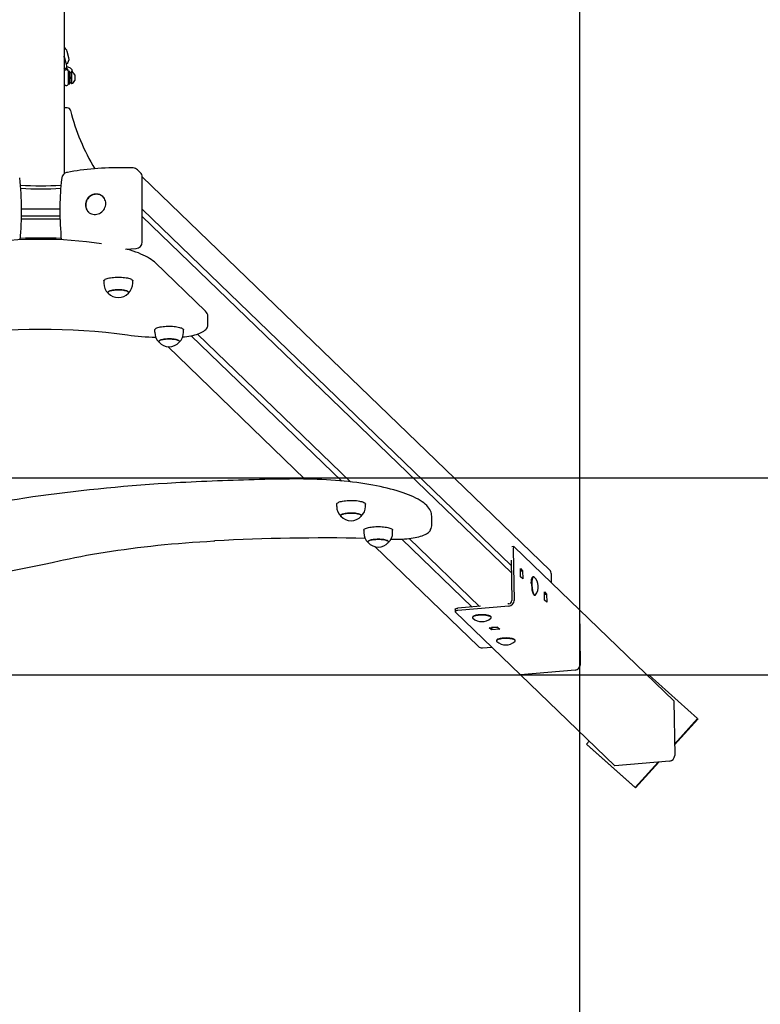
# Paper-space layout 'Основные габаритные размеры' of a CAD drawing. Units: millimetres. Extents: x 1.82 to 9.86, y 1.78 to 7.01.
# Drawn here: x 5.13 to 6.09, y 3.05 to 4.32 of the extents above; entities that cross this region are included whole.
import ezdxf

# ---------------------------------------------------------------- set-up
doc = ezdxf.new("R2010")
doc.units = ezdxf.units.MM
doc.header["$LTSCALE"] = 50
doc.header["$PDSIZE"] = -1
doc.linetypes.add('SLD-Сплошная', pattern=[0])
doc.layers.add('ПРИМЕЧАНИЯ', color=7, linetype='SLD-Сплошная')
doc.styles.add('SLDTEXTSTYLE1', font='isocpeui_0.ttf')
doc.dimstyles.new('SLDDIMSTYLE3', dxfattribs={"dimtxt": 0.15, "dimasz": 0.15, "dimexe": 0, "dimexo": 0.0625, "dimgap": 0.0375, "dimtad": 2, "dimrnd": 1e-09, "dimzin": 12, "dimdsep": 46, "dimtxsty": 'SLDTEXTSTYLE1', "dimsah": 1, "dimcen": 0.09, "dimadec": 0, "dimazin": 3, "dimtfac": 1, "dimtdec": 3, "dimtofl": 0, "dimtmove": 0, "dimatfit": 3, "dimfxl": 1, "dimfrac": 2, "dimtolj": 1, "dimtzin": 12, "dimarcsym": 0})

# ---------------------------------------------------------------- blocks, each defined once
blk = doc.blocks.new('_D_5')
at = {"layer": 'Defpoints', "color": 0, "transparency": 16777216}
for p in [(1.8232, 3.7256), (8.5008, 3.7256), (8.5008, 1.8024)]:
    blk.add_point(p, dxfattribs=at)
at = {"layer": 'ПРИМЕЧАНИЯ', "color": 0, "lineweight": -2, "transparency": 16777216}
for p, q in [((1.8232, 3.6631), (1.8232, 1.8024)), ((8.5008, 3.6631), (8.5008, 1.8024)), ((1.9732, 1.8024), (8.3508, 1.8024))]:
    blk.add_line(p, q, dxfattribs=at)
at = {"layer": 'ПРИМЕЧАНИЯ', "color": 0, "transparency": 16777216}
for points in [[(1.9732, 1.8274), (1.9732, 1.7774), (1.8232, 1.8024)], [(8.3508, 1.8274), (8.3508, 1.7774), (8.5008, 1.8024)]]:
    blk.add_solid(points, dxfattribs=at)
at = {"layer": 'ПРИМЕЧАНИЯ', "color": 0, "transparency": 16777216, "insert": (5.1409, 1.9899), "char_height": 0.15, "attachment_point": 2, "style": 'SLDTEXTSTYLE1'}
blk.add_mtext('\\A1;6.68м', dxfattribs=at)
blk = doc.blocks.new('_D_6')
at = {"layer": 'Defpoints', "color": 0, "transparency": 16777216}
for p in [(2.3232, 3.7256), (8.0008, 3.7256), (8.0008, 2.2604)]:
    blk.add_point(p, dxfattribs=at)
at = {"layer": 'ПРИМЕЧАНИЯ', "color": 0, "lineweight": -2, "transparency": 16777216}
for p, q in [((2.3232, 3.6631), (2.3232, 2.2604)), ((8.0008, 3.6631), (8.0008, 2.2604)), ((2.4732, 2.2604), (7.8508, 2.2604))]:
    blk.add_line(p, q, dxfattribs=at)
at = {"layer": 'ПРИМЕЧАНИЯ', "color": 0, "transparency": 16777216}
for points in [[(2.4732, 2.2854), (2.4732, 2.2354), (2.3232, 2.2604)], [(7.8508, 2.2854), (7.8508, 2.2354), (8.0008, 2.2604)]]:
    blk.add_solid(points, dxfattribs=at)
at = {"layer": 'ПРИМЕЧАНИЯ', "color": 0, "transparency": 16777216, "insert": (5.1533, 2.4479), "char_height": 0.15, "attachment_point": 2, "style": 'SLDTEXTSTYLE1'}
blk.add_mtext('\\A1;5.68м', dxfattribs=at)
blk = doc.blocks.new('*D10')
at = {"layer": 'Defpoints', "color": 0, "transparency": 16777216}
for p in [(4.4677, 6.7756), (5.8563, 6.7756), (5.8563, 2.633)]:
    blk.add_point(p, dxfattribs=at)
at = {"layer": 'ПРИМЕЧАНИЯ', "color": 0, "lineweight": -2, "transparency": 16777216}
for p, q in [((4.4677, 6.7131), (4.4677, 2.633)), ((5.8563, 6.7131), (5.8563, 2.633)), ((4.6177, 2.633), (5.7063, 2.633))]:
    blk.add_line(p, q, dxfattribs=at)
at = {"layer": 'ПРИМЕЧАНИЯ', "color": 0, "transparency": 16777216}
for points in [[(4.6177, 2.658), (4.6177, 2.608), (4.4677, 2.633)], [(5.7063, 2.658), (5.7063, 2.608), (5.8563, 2.633)]]:
    blk.add_solid(points, dxfattribs=at)
at = {"layer": 'ПРИМЕЧАНИЯ', "color": 0, "transparency": 16777216, "insert": (5.162, 2.7455), "char_height": 0.15, "attachment_point": 5, "style": 'SLDTEXTSTYLE1'}
blk.add_mtext('\\A1;1.39м', dxfattribs=at)
blk = doc.blocks.new('*D11')
at = {"layer": 'Defpoints', "color": 0, "transparency": 16777216}
for p in [(4.5437, 6.8594), (9.8302, 6.8594), (4.5437, 3.4717)]:
    blk.add_point(p, dxfattribs=at)
at = {"layer": 'ПРИМЕЧАНИЯ', "color": 0, "lineweight": -2, "transparency": 16777216}
for p, q in [((4.6062, 6.8594), (9.8302, 6.8594)), ((9.8302, 3.6217), (9.8302, 6.7094)), ((4.6062, 3.4717), (9.8302, 3.4717))]:
    blk.add_line(p, q, dxfattribs=at)
at = {"layer": 'ПРИМЕЧАНИЯ', "color": 0, "transparency": 16777216}
for points in [[(9.8052, 6.7094), (9.8552, 6.7094), (9.8302, 6.8594)], [(9.8052, 3.6217), (9.8552, 3.6217), (9.8302, 3.4717)]]:
    blk.add_solid(points, dxfattribs=at)
at = {"layer": 'ПРИМЕЧАНИЯ', "color": 0, "transparency": 16777216, "insert": (9.7177, 5.1656), "char_height": 0.15, "attachment_point": 5, "rotation": 90, "style": 'SLDTEXTSTYLE1'}
blk.add_mtext('\\A1;3.39м', dxfattribs=at)

psp = doc.layouts.new('Основные габаритные размеры')

# ---------------------------------------------------------------- linework, layer by layer
at = {"color": 7, "linetype": 'SLD-Сплошная', "lineweight": 25}
for p, q in [((5.192, 6.2136), (5.192, 4.1176)), ((5.1949, 4.2605), (5.1932, 4.2668)), ((5.1982, 4.2674), (5.196, 4.2754)), ((5.1978, 4.2496), (5.1974, 4.2513)), ((5.1977, 4.2337), (5.1977, 4.2495)), ((5.1993, 4.2496), (5.1978, 4.2496)), ((5.1993, 4.2336), (5.1993, 4.2496)), ((5.2013, 4.2477), (5.1993, 4.2477)), ((5.2017, 4.2491), (5.2013, 4.2491)), ((5.2013, 4.2491), (5.2013, 4.2341)), ((5.2017, 4.2491), (5.2017, 4.2341)), ((5.2033, 4.2482), (5.2026, 4.251)), ((5.2058, 4.2453), (5.2058, 4.2378)), ((5.192, 4.2342), (5.192, 4.2342)), ((5.1978, 4.2336), (5.1993, 4.2336)), ((5.1993, 4.2355), (5.2013, 4.2355)), ((5.2013, 4.2341), (5.2017, 4.2341)), ((5.1962, 4.2028), (5.192, 4.2028)), ((5.2907, 4.1191), (5.2866, 4.123)), ((5.818, 3.6068), (5.2928, 4.114)), ((5.2928, 4.0298), (5.2928, 4.1139)), ((5.2434, 4.0869), (5.2424, 4.0879)), ((5.1375, 4.0629), (5.1372, 4.0629)), ((5.1373, 4.0725), (5.1375, 4.0725)), ((5.1375, 4.0725), (5.1865, 4.0725)), ((5.1865, 4.0629), (5.1375, 4.0629)), ((5.1865, 4.0725), (5.1867, 4.0725)), ((5.2236, 4.0684), (5.2246, 4.0674)), ((5.2928, 4.0722), (5.7684, 3.6128)), ((5.7685, 3.6033), (5.2928, 4.0628)), ((5.1865, 4.059), (5.1375, 4.059)), ((5.2711, 4.0206), (5.2851, 4.0216)), ((5.3744, 3.9404), (5.3094, 4.0032)), ((5.2434, 3.9796), (5.2434, 3.9767)), ((5.2806, 3.9767), (5.2806, 3.9796)), ((5.3774, 3.9231), (5.3774, 3.9338)), ((5.3088, 3.9164), (5.3088, 3.9135)), ((5.346, 3.9135), (5.346, 3.9164)), ((5.3639, 3.911), (5.5612, 3.7205)), ((5.3559, 3.909), (5.5499, 3.7216)), ((5.3257, 3.8949), (5.5024, 3.7242)), ((5.5433, 3.6918), (5.5433, 3.6889)), ((5.5805, 3.6889), (5.5805, 3.6918)), ((5.6659, 3.6761), (5.6659, 3.6762)), ((5.6659, 3.6655), (5.6659, 3.6761)), ((5.5783, 3.6581), (5.5783, 3.6552)), ((5.6155, 3.6552), (5.6155, 3.6581)), ((5.6659, 3.6656), (5.6659, 3.6655)), ((5.6133, 3.6468), (5.6147, 3.6467)), ((5.6273, 3.6468), (5.7181, 3.5591)), ((5.6367, 3.6475), (5.7274, 3.5599)), ((5.5926, 3.637), (5.7257, 3.5085)), ((5.7718, 3.637), (5.7693, 3.6367)), ((5.7709, 3.6332), (5.772, 3.5676)), ((5.7722, 3.6368), (5.8563, 3.5556)), ((5.7683, 3.6196), (5.7691, 3.5674)), ((5.7801, 3.6087), (5.783, 3.6059)), ((5.7803, 3.5981), (5.7801, 3.6087)), ((5.7802, 3.6057), (5.783, 3.6059)), ((5.783, 3.6059), (5.7831, 3.5953)), ((5.7831, 3.5953), (5.7803, 3.5981)), ((5.796, 3.5977), (5.7956, 3.5973)), ((5.7973, 3.5982), (5.7967, 3.5982)), ((5.8201, 3.5904), (5.8201, 3.6016)), ((5.7974, 3.5748), (5.7976, 3.5746)), ((5.7984, 3.5742), (5.7989, 3.5743)), ((5.8112, 3.5787), (5.814, 3.5759)), ((5.8114, 3.5681), (5.8112, 3.5787)), ((5.8112, 3.5757), (5.814, 3.5759)), ((5.8142, 3.5653), (5.8114, 3.5681)), ((5.814, 3.5759), (5.8142, 3.5653)), ((5.6959, 3.5562), (5.696, 3.5533)), ((5.7287, 3.5601), (5.6996, 3.5576)), ((5.7653, 3.5603), (5.6997, 3.5547)), ((5.7653, 3.5632), (5.7639, 3.5631)), ((5.8563, 3.5556), (5.8574, 3.4851)), ((5.8563, 3.5555), (5.8574, 3.4851)), ((5.8563, 3.5555), (5.8563, 3.5555)), ((5.8563, 3.5555), (5.9779, 3.438)), ((5.6961, 3.553), (5.7802, 3.4718)), ((5.7184, 3.5461), (5.7184, 3.5455)), ((5.7191, 3.5471), (5.7189, 3.5469)), ((5.742, 3.5469), (5.7416, 3.5472)), ((5.7424, 3.5455), (5.7424, 3.5461)), ((5.7401, 3.5324), (5.7507, 3.5333)), ((5.7429, 3.5297), (5.7401, 3.5324)), ((5.7429, 3.5326), (5.7428, 3.5326)), ((5.7508, 3.5332), (5.7429, 3.5326)), ((5.7429, 3.5326), (5.7429, 3.5297)), ((5.7535, 3.5306), (5.7429, 3.5297)), ((5.7453, 3.5329), (5.7454, 3.5328)), ((5.7507, 3.5333), (5.7535, 3.5306)), ((5.7501, 3.5171), (5.7499, 3.5169)), ((5.7731, 3.5169), (5.7727, 3.5172)), ((5.7313, 3.5065), (5.7434, 3.5074)), ((5.7495, 3.5161), (5.7495, 3.5155)), ((5.7735, 3.5155), (5.7735, 3.5161)), ((5.8507, 3.4778), (5.7802, 3.4718)), ((5.8508, 3.4778), (5.7803, 3.4717)), ((5.7803, 3.4717), (5.7803, 3.4718)), ((5.7803, 3.4717), (5.9019, 3.3543)), ((5.946, 3.4713), (5.9449, 3.47)), ((6.0085, 3.4152), (5.946, 3.4713)), ((5.9779, 3.438), (5.9791, 3.3676)), ((5.9788, 3.3824), (6.0085, 3.4152)), ((6.0085, 3.4152), (6.009, 3.4147)), ((5.9788, 3.3814), (6.009, 3.4147)), ((5.8688, 3.3862), (5.8654, 3.3824)), ((5.8654, 3.3824), (5.8659, 3.3819)), ((5.8654, 3.3824), (5.9279, 3.3263)), ((5.8659, 3.3819), (5.9284, 3.3258)), ((5.9724, 3.3603), (5.9019, 3.3543)), ((5.9279, 3.3263), (5.9576, 3.359)), ((5.9284, 3.3258), (5.9586, 3.3591)), ((5.9279, 3.3263), (5.9284, 3.3258))]:
    psp.add_line(p, q, dxfattribs=at)
at = {"color": 251, "linetype": 'SLD-Сплошная', "true_color": 0x636466}
psp.add_line((1.8232, 3.7256), (8.5008, 3.7256), dxfattribs=at)
at = {"color": 7, "linetype": 'SLD-Сплошная', "lineweight": 25, "flags": 128}
for points in [[(5.2026, 4.251), (5.2023, 4.2518), (5.2018, 4.2525), (5.2012, 4.2532), (5.2005, 4.2538), (5.1995, 4.2544), (5.1984, 4.2549), (5.1972, 4.2553), (5.1958, 4.2556), (5.1957, 4.2556)], [(5.2813, 4.1252), (5.2788, 4.1253), (5.274, 4.1255), (5.2692, 4.1255), (5.2643, 4.1255), (5.2595, 4.1255), (5.2547, 4.1254), (5.2499, 4.1253), (5.2451, 4.1251), (5.2403, 4.1248), (5.2356, 4.1245), (5.231, 4.1242), (5.2264, 4.1238), (5.2219, 4.1233), (5.2174, 4.1228), (5.213, 4.1222), (5.2088, 4.1216), (5.2046, 4.1209), (5.2005, 4.1202), (5.1965, 4.1195), (5.1954, 4.1193)], [(5.1891, 4.1124), (5.1888, 4.1104), (5.1883, 4.1064), (5.1879, 4.1022), (5.1876, 4.098), (5.1873, 4.0937), (5.1871, 4.0893), (5.1869, 4.0848), (5.1868, 4.0802), (5.1867, 4.0756), (5.1867, 4.0709), (5.1867, 4.0662), (5.1868, 4.0615), (5.1869, 4.0567), (5.1871, 4.0519), (5.1874, 4.0471), (5.1877, 4.0422), (5.188, 4.0374), (5.1884, 4.0326), (5.1885, 4.0325)], [(5.2195, 4.0775), (5.2196, 4.0758), (5.2199, 4.0742), (5.2205, 4.0726), (5.2212, 4.0711), (5.2222, 4.0697), (5.2233, 4.0685), (5.2246, 4.0674), (5.2261, 4.0666), (5.2276, 4.0659), (5.2292, 4.0655), (5.2309, 4.0653), (5.2327, 4.0653), (5.2344, 4.0655), (5.2361, 4.066), (5.2377, 4.0666), (5.2392, 4.0675), (5.2407, 4.0685), (5.242, 4.0698), (5.2431, 4.0711), (5.2441, 4.0727), (5.2448, 4.0743), (5.2454, 4.0759), (5.2457, 4.0776), (5.2458, 4.0794), (5.2457, 4.0811), (5.2454, 4.0827), (5.2448, 4.0843), (5.2441, 4.0858), (5.2431, 4.0872), (5.242, 4.0884), (5.2407, 4.0895), (5.2392, 4.0903), (5.2377, 4.091), (5.2361, 4.0914), (5.2344, 4.0916), (5.2327, 4.0916), (5.2309, 4.0914), (5.2292, 4.091), (5.2276, 4.0903), (5.2261, 4.0894), (5.2246, 4.0884), (5.2233, 4.0871), (5.2222, 4.0858), (5.2212, 4.0843), (5.2205, 4.0827), (5.2199, 4.081), (5.2196, 4.0793), (5.2195, 4.0775)], [(5.2422, 4.088), (5.2412, 4.0888), (5.2399, 4.0897), (5.2385, 4.0904), (5.237, 4.0909), (5.2354, 4.0912), (5.2338, 4.0913), (5.2322, 4.0912), (5.2306, 4.0909), (5.229, 4.0904), (5.2275, 4.0898), (5.2261, 4.0889), (5.2248, 4.0879), (5.2236, 4.0867), (5.2225, 4.0854), (5.2216, 4.084), (5.2209, 4.0825), (5.2204, 4.081), (5.22, 4.0794), (5.2199, 4.0778), (5.2199, 4.0774)], [(5.2422, 4.088), (5.2422, 4.088), (5.2424, 4.0879)], [(5.1868, 4.0629), (5.1868, 4.0629), (5.1865, 4.0629)], [(5.2239, 4.0681), (5.2238, 4.0683), (5.2236, 4.0684)], [(5.1375, 4.059), (5.1372, 4.0591), (5.1371, 4.0591)], [(5.1869, 4.0591), (5.1868, 4.0591), (5.1865, 4.059)], [(5.3094, 4.0032), (5.3085, 4.004), (5.3065, 4.0056), (5.3044, 4.0072), (5.3021, 4.0087), (5.2996, 4.0102), (5.2969, 4.0116), (5.2941, 4.013), (5.2911, 4.0143), (5.2879, 4.0156), (5.2846, 4.0168), (5.2811, 4.018), (5.2775, 4.0192), (5.2737, 4.0203), (5.2724, 4.0207)], [(5.2434, 3.9796), (5.2434, 3.9796), (5.2435, 3.9802), (5.2439, 3.9807), (5.2444, 3.9812), (5.2452, 3.9817), (5.2463, 3.9822), (5.2475, 3.9826), (5.2489, 3.983), (5.2504, 3.9834), (5.2521, 3.9837), (5.254, 3.984), (5.2559, 3.9842), (5.2579, 3.9843), (5.26, 3.9844), (5.262, 3.9844), (5.2641, 3.9844)], [(5.2641, 3.9844), (5.2662, 3.9843), (5.2682, 3.9842), (5.2701, 3.984), (5.2719, 3.9837), (5.2736, 3.9834), (5.2752, 3.983), (5.2766, 3.9826), (5.2778, 3.9822), (5.2788, 3.9817), (5.2796, 3.9812), (5.2801, 3.9807), (5.2805, 3.9801), (5.2806, 3.9796)], [(5.275, 3.9639), (5.275, 3.964), (5.2753, 3.9644), (5.2753, 3.9649), (5.2751, 3.9653), (5.2746, 3.9657), (5.274, 3.9662), (5.2731, 3.9666), (5.272, 3.9669), (5.2708, 3.9672), (5.2694, 3.9675), (5.2679, 3.9677), (5.2663, 3.9679), (5.2646, 3.968), (5.2629, 3.9681), (5.2612, 3.9681), (5.2594, 3.968), (5.2577, 3.9679), (5.2561, 3.9678), (5.2546, 3.9675), (5.2532, 3.9673), (5.252, 3.9669), (5.2509, 3.9666), (5.25, 3.9662), (5.2493, 3.9658), (5.2489, 3.9653), (5.2487, 3.9649), (5.2486, 3.9644), (5.2489, 3.964), (5.249, 3.9639)], [(5.249, 3.9639), (5.2488, 3.9642), (5.2486, 3.9646), (5.2487, 3.9651), (5.249, 3.9655), (5.2496, 3.9659), (5.2503, 3.9663), (5.2513, 3.9667), (5.2524, 3.9671), (5.2537, 3.9674), (5.2551, 3.9676), (5.2567, 3.9678), (5.2583, 3.968), (5.26, 3.9681), (5.2618, 3.9681), (5.2635, 3.9681)], [(5.2635, 3.9681), (5.2652, 3.968), (5.2669, 3.9679), (5.2685, 3.9677), (5.2699, 3.9674), (5.2713, 3.9671), (5.2724, 3.9668), (5.2734, 3.9664), (5.2742, 3.966), (5.2748, 3.9656), (5.2752, 3.9652), (5.2753, 3.9647), (5.2752, 3.9643), (5.275, 3.9639)], [(5.3449, 3.9074), (5.3473, 3.9076), (5.3501, 3.908), (5.3528, 3.9084), (5.3555, 3.9089), (5.358, 3.9094), (5.3604, 3.91), (5.3627, 3.9107), (5.3649, 3.9113), (5.3669, 3.9121), (5.3688, 3.9129), (5.3706, 3.9138), (5.3723, 3.9148), (5.3736, 3.9159), (5.3748, 3.9169), (5.3757, 3.918), (5.3764, 3.9191), (5.3769, 3.9202), (5.3773, 3.9214), (5.3774, 3.9227), (5.3774, 3.9231)], [(5.3088, 3.9164), (5.3089, 3.9164), (5.309, 3.917), (5.3094, 3.9175), (5.31, 3.918), (5.3108, 3.9185), (5.3118, 3.919), (5.313, 3.9194), (5.3145, 3.9198), (5.316, 3.9202), (5.3177, 3.9205), (5.3196, 3.9207), (5.3215, 3.9209), (5.3235, 3.9211), (5.3256, 3.9212), (5.3277, 3.9212), (5.3298, 3.9212), (5.3318, 3.9211), (5.3338, 3.9209), (5.3357, 3.9207), (5.3375, 3.9204), (5.3392, 3.9201)], [(5.3392, 3.9201), (5.3408, 3.9197), (5.3421, 3.9193), (5.3433, 3.9189), (5.3443, 3.9184), (5.3451, 3.9179), (5.3456, 3.9174), (5.346, 3.9169), (5.346, 3.9164)], [(5.3405, 3.9006), (5.3407, 3.901), (5.3408, 3.9015), (5.3407, 3.9019), (5.3403, 3.9023), (5.3397, 3.9028), (5.3389, 3.9032), (5.3379, 3.9035), (5.3367, 3.9039), (5.3354, 3.9042), (5.3339, 3.9044), (5.3324, 3.9046), (5.3307, 3.9048), (5.329, 3.9048), (5.3272, 3.9049), (5.3255, 3.9048), (5.3238, 3.9047), (5.3222, 3.9046), (5.3206, 3.9044), (5.3192, 3.9041), (5.3179, 3.9038), (5.3167, 3.9035), (5.3158, 3.9031), (5.315, 3.9027), (5.3145, 3.9022), (5.3142, 3.9018), (5.3141, 3.9013), (5.3142, 3.9009), (5.3144, 3.9006)], [(5.3144, 3.9006), (5.3142, 3.9011), (5.3141, 3.9015), (5.3143, 3.902), (5.3147, 3.9024), (5.3153, 3.9028), (5.3161, 3.9032), (5.3171, 3.9036), (5.3183, 3.9039), (5.3197, 3.9042), (5.3211, 3.9044), (5.3227, 3.9046), (5.3244, 3.9048), (5.3261, 3.9048), (5.3279, 3.9049), (5.3296, 3.9048), (5.3313, 3.9047), (5.3329, 3.9046), (5.3345, 3.9043), (5.3359, 3.9041)], [(5.3359, 3.9041), (5.3372, 3.9038), (5.3383, 3.9034), (5.3392, 3.903), (5.3399, 3.9026), (5.3404, 3.9022), (5.3407, 3.9017), (5.3408, 3.9013), (5.3406, 3.9008), (5.3405, 3.9006)], [(5.4786, 3.7242), (5.4643, 3.7239), (5.4506, 3.7236)], [(5.6522, 3.6958), (5.6509, 3.6966), (5.6483, 3.6981), (5.6455, 3.6996), (5.6425, 3.7011), (5.6394, 3.7025), (5.6361, 3.7039), (5.6326, 3.7052), (5.629, 3.7065), (5.6252, 3.7078), (5.6212, 3.709), (5.6172, 3.7101), (5.6129, 3.7113), (5.6086, 3.7124), (5.6041, 3.7134), (5.5995, 3.7144), (5.5947, 3.7154), (5.5898, 3.7163), (5.5849, 3.7172), (5.5798, 3.718), (5.5746, 3.7187), (5.5693, 3.7195), (5.5639, 3.7202), (5.5585, 3.7208), (5.5529, 3.7214), (5.5473, 3.7219), (5.5417, 3.7224), (5.5359, 3.7228), (5.5301, 3.7232), (5.5243, 3.7235), (5.5184, 3.7237), (5.5126, 3.724), (5.5066, 3.7241), (5.5007, 3.7242), (5.4947, 3.7243), (5.4888, 3.7243), (5.4828, 3.7242), (5.4786, 3.7242)], [(5.3422, 3.7195), (5.3362, 3.7192), (5.3248, 3.7185), (5.3135, 3.7178), (5.3022, 3.717), (5.291, 3.7162), (5.2798, 3.7153), (5.2688, 3.7144), (5.2577, 3.7134), (5.2468, 3.7124), (5.2359, 3.7113), (5.225, 3.7102), (5.2143, 3.709), (5.2036, 3.7078), (5.1931, 3.7065), (5.1826, 3.7052), (5.1722, 3.7038), (5.1619, 3.7024), (5.1517, 3.701), (5.1416, 3.6995), (5.1316, 3.6979), (5.1217, 3.6963), (5.1119, 3.6947), (5.1022, 3.693), (5.0926, 3.6912), (5.0832, 3.6895), (5.0739, 3.6876), (5.0647, 3.6858), (5.0556, 3.6839), (5.0471, 3.682), (5.0445, 3.6814)], [(5.5433, 3.6918), (5.5434, 3.6921), (5.5436, 3.6926), (5.544, 3.6931), (5.5447, 3.6936), (5.5456, 3.6941), (5.5467, 3.6946), (5.548, 3.695), (5.5495, 3.6954), (5.5511, 3.6957), (5.5529, 3.696), (5.5548, 3.6962), (5.5567, 3.6964), (5.5588, 3.6965), (5.5608, 3.6966), (5.5629, 3.6966), (5.565, 3.6966), (5.567, 3.6964), (5.569, 3.6963), (5.5709, 3.696), (5.5726, 3.6957), (5.5743, 3.6954), (5.5758, 3.695), (5.5771, 3.6946), (5.5782, 3.6941), (5.5791, 3.6937), (5.5798, 3.6932), (5.5803, 3.6926), (5.5805, 3.6921), (5.5805, 3.6918)], [(5.6659, 3.6762), (5.6658, 3.6779), (5.6655, 3.6797), (5.665, 3.6814), (5.6643, 3.6832), (5.6634, 3.6849), (5.6623, 3.6866), (5.661, 3.6883), (5.6594, 3.69), (5.6576, 3.6917), (5.6557, 3.6933), (5.6535, 3.6949), (5.6522, 3.6958)], [(5.5489, 3.676), (5.5489, 3.6761), (5.5487, 3.6765), (5.5486, 3.677), (5.5488, 3.6774), (5.5492, 3.6778), (5.5498, 3.6783), (5.5506, 3.6787), (5.5516, 3.679), (5.5528, 3.6794), (5.5542, 3.6796), (5.5557, 3.6799), (5.5572, 3.6801), (5.5589, 3.6802), (5.5606, 3.6803), (5.5624, 3.6803), (5.5641, 3.6802), (5.5658, 3.6801), (5.5675, 3.68), (5.569, 3.6798), (5.5704, 3.6795), (5.5717, 3.6792), (5.5728, 3.6788), (5.5737, 3.6785), (5.5744, 3.678), (5.5749, 3.6776), (5.5752, 3.6772), (5.5753, 3.6767), (5.5751, 3.6763), (5.5749, 3.676)], [(5.5506, 3.6787), (5.5498, 3.6783), (5.5492, 3.6778), (5.5488, 3.6774), (5.5486, 3.677), (5.5487, 3.6765), (5.5489, 3.6761), (5.5489, 3.676)], [(5.5749, 3.676), (5.5751, 3.6763), (5.5753, 3.6767), (5.5752, 3.6772), (5.5749, 3.6776), (5.5744, 3.678), (5.5737, 3.6785), (5.5728, 3.6788), (5.5717, 3.6792), (5.5704, 3.6795), (5.569, 3.6798), (5.5675, 3.68), (5.5658, 3.6801), (5.5641, 3.6802), (5.5624, 3.6803), (5.5607, 3.6803), (5.5589, 3.6802), (5.5573, 3.6801), (5.5557, 3.6799), (5.5542, 3.6796), (5.5528, 3.6794), (5.5516, 3.679), (5.5506, 3.6787)], [(5.5783, 3.6581), (5.5783, 3.6583), (5.5785, 3.6588), (5.579, 3.6594), (5.5797, 3.6599), (5.5806, 3.6604), (5.5817, 3.6608), (5.583, 3.6613), (5.5844, 3.6616), (5.5861, 3.662), (5.5878, 3.6623), (5.5897, 3.6625), (5.5917, 3.6627), (5.5937, 3.6628), (5.5958, 3.6629), (5.5979, 3.6629), (5.5999, 3.6628), (5.602, 3.6627), (5.6039, 3.6625), (5.6058, 3.6623), (5.6076, 3.662), (5.6092, 3.6617), (5.6107, 3.6613), (5.612, 3.6609), (5.6131, 3.6604), (5.614, 3.6599), (5.6147, 3.6594), (5.6152, 3.6589), (5.6154, 3.6583), (5.6155, 3.6581)], [(5.6147, 3.6467), (5.6162, 3.6467), (5.6192, 3.6466), (5.6221, 3.6466), (5.6251, 3.6467), (5.628, 3.6468), (5.6309, 3.647), (5.6338, 3.6472), (5.6365, 3.6475), (5.6393, 3.6479), (5.6419, 3.6483), (5.6444, 3.6487), (5.6469, 3.6492), (5.6492, 3.6497), (5.6514, 3.6503), (5.6535, 3.651), (5.6554, 3.6517), (5.6573, 3.6525), (5.659, 3.6534), (5.6606, 3.6544), (5.6619, 3.6554), (5.6629, 3.6564), (5.6637, 3.6574), (5.6643, 3.6585), (5.6645, 3.6589)], [(5.1874, 3.619), (5.1912, 3.6198), (5.1985, 3.6214), (5.2059, 3.6229), (5.2135, 3.6244), (5.2211, 3.6258), (5.2289, 3.6272), (5.2369, 3.6286), (5.2449, 3.6299), (5.253, 3.6311), (5.2613, 3.6323), (5.2696, 3.6335), (5.278, 3.6346), (5.2866, 3.6357), (5.2952, 3.6368), (5.3039, 3.6377), (5.3127, 3.6387), (5.3216, 3.6396), (5.3305, 3.6404), (5.3395, 3.6412), (5.3486, 3.6419), (5.3577, 3.6426), (5.3669, 3.6432), (5.3761, 3.6438), (5.3849, 3.6443), (5.3864, 3.6444)], [(5.5839, 3.6423), (5.5839, 3.6423), (5.5836, 3.6427), (5.5835, 3.6432), (5.5837, 3.6437), (5.5841, 3.6441), (5.5847, 3.6445), (5.5856, 3.6449), (5.5866, 3.6453), (5.5878, 3.6456), (5.5891, 3.6459), (5.5906, 3.6461), (5.5922, 3.6463), (5.5939, 3.6464), (5.5956, 3.6465), (5.5973, 3.6465), (5.5991, 3.6465), (5.6008, 3.6464), (5.6024, 3.6462), (5.6039, 3.646), (5.6054, 3.6458), (5.6066, 3.6454), (5.6077, 3.6451), (5.6087, 3.6447), (5.6094, 3.6443), (5.6099, 3.6439), (5.6102, 3.6434), (5.6102, 3.643), (5.61, 3.6425), (5.6099, 3.6423)], [(5.5856, 3.6449), (5.5847, 3.6445), (5.5841, 3.6441), (5.5837, 3.6437), (5.5835, 3.6432), (5.5836, 3.6428), (5.5839, 3.6423), (5.5839, 3.6423)], [(5.6099, 3.6423), (5.61, 3.6425), (5.6102, 3.643), (5.6102, 3.6434), (5.6099, 3.6439), (5.6094, 3.6443), (5.6087, 3.6447), (5.6077, 3.6451), (5.6066, 3.6454), (5.6054, 3.6458), (5.604, 3.646), (5.6024, 3.6462), (5.6008, 3.6464), (5.5991, 3.6465), (5.5973, 3.6465), (5.5956, 3.6465), (5.5939, 3.6464), (5.5922, 3.6463), (5.5906, 3.6461), (5.5891, 3.6459), (5.5878, 3.6456), (5.5866, 3.6453), (5.5856, 3.6449)], [(5.7722, 3.6368), (5.7719, 3.6369), (5.7717, 3.6369), (5.7714, 3.6367), (5.7713, 3.6363), (5.7711, 3.6357), (5.771, 3.635), (5.7709, 3.6341), (5.7709, 3.6332)], [(4.6779, 3.5637), (4.685, 3.5639), (4.6984, 3.5642), (4.7119, 3.5646), (4.7253, 3.565), (4.7386, 3.5655), (4.752, 3.5661), (4.7653, 3.5667), (4.7786, 3.5673), (4.7918, 3.568), (4.805, 3.5688), (4.8181, 3.5696), (4.8312, 3.5704), (4.8443, 3.5714), (4.8573, 3.5723), (4.8702, 3.5733), (4.8831, 3.5744), (4.8959, 3.5755), (4.9086, 3.5767), (4.9213, 3.5779), (4.9339, 3.5791), (4.9464, 3.5805), (4.9589, 3.5818), (4.9713, 3.5832), (4.9835, 3.5847), (4.9957, 3.5862), (5.0078, 3.5878), (5.0199, 3.5894), (5.0318, 3.591), (5.0436, 3.5927), (5.0553, 3.5945), (5.0669, 3.5963), (5.0784, 3.5981), (5.0898, 3.6), (5.1011, 3.6019), (5.1123, 3.6039), (5.1234, 3.6059), (5.1343, 3.608), (5.1451, 3.6101), (5.1558, 3.6122), (5.1664, 3.6144), (5.1768, 3.6166), (5.1874, 3.619)], [(5.7942, 3.5895), (5.7942, 3.5907), (5.7943, 3.5921), (5.7944, 3.5935), (5.7946, 3.5947), (5.7949, 3.5957), (5.7952, 3.5966), (5.7955, 3.5972), (5.7956, 3.5973)], [(5.7967, 3.5982), (5.7967, 3.5982), (5.7963, 3.598), (5.7959, 3.5976), (5.7955, 3.597), (5.7952, 3.5962), (5.795, 3.5952), (5.7947, 3.594), (5.7946, 3.5926), (5.7945, 3.5912), (5.7944, 3.5896), (5.7945, 3.588), (5.7945, 3.5863), (5.7947, 3.5847), (5.7949, 3.583), (5.7951, 3.5814), (5.7954, 3.58), (5.7957, 3.5786), (5.7961, 3.5774), (5.7965, 3.5763), (5.7969, 3.5755), (5.7973, 3.5749), (5.7978, 3.5744), (5.7982, 3.5743), (5.7984, 3.5742)], [(5.7981, 3.5978), (5.7977, 3.5981), (5.7972, 3.5982), (5.7968, 3.5981), (5.7964, 3.5977), (5.7961, 3.5971), (5.7958, 3.5962), (5.7955, 3.5952), (5.7953, 3.594), (5.7951, 3.5927), (5.795, 3.5912), (5.795, 3.5897), (5.795, 3.588), (5.7951, 3.5864), (5.7952, 3.5847), (5.7954, 3.5831), (5.7956, 3.5815), (5.7959, 3.58), (5.7963, 3.5786), (5.7966, 3.5774), (5.797, 3.5764), (5.7974, 3.5755), (5.7979, 3.5749), (5.7983, 3.5745), (5.7987, 3.5743), (5.7991, 3.5743), (5.7995, 3.5746), (5.7997, 3.5748)], [(5.6959, 3.5562), (5.696, 3.5564), (5.6962, 3.5567), (5.6966, 3.5569), (5.6972, 3.5571), (5.6979, 3.5573), (5.6987, 3.5575), (5.6996, 3.5576)], [(5.6997, 3.5547), (5.6988, 3.5546), (5.6979, 3.5544), (5.6972, 3.5542), (5.6966, 3.554), (5.6962, 3.5538), (5.696, 3.5535), (5.696, 3.5533), (5.6961, 3.553)], [(5.7273, 3.5491), (5.7257, 3.5489), (5.7243, 3.5487), (5.7229, 3.5485), (5.7217, 3.5482), (5.7206, 3.5478), (5.7197, 3.5475), (5.7191, 3.5471), (5.7187, 3.5466), (5.7184, 3.5462), (5.7184, 3.5461)], [(5.7273, 3.5485), (5.7257, 3.5484), (5.7243, 3.5482), (5.7229, 3.5479), (5.7217, 3.5476), (5.7206, 3.5473), (5.7197, 3.5469), (5.7191, 3.5465), (5.7187, 3.5461), (5.7184, 3.5457), (5.7185, 3.5452), (5.7187, 3.5448), (5.7189, 3.5446)], [(5.7424, 3.5461), (5.7424, 3.5461), (5.7423, 3.5465), (5.7419, 3.547), (5.7413, 3.5474), (5.7405, 3.5477), (5.7395, 3.5481), (5.7383, 3.5484), (5.737, 3.5487), (5.7355, 3.5489), (5.7339, 3.549), (5.7323, 3.5491), (5.7306, 3.5492), (5.729, 3.5491), (5.7273, 3.5491)], [(5.742, 3.5446), (5.742, 3.5447), (5.7423, 3.5451), (5.7424, 3.5456), (5.7423, 3.546), (5.7419, 3.5464), (5.7413, 3.5468), (5.7405, 3.5472), (5.7395, 3.5475), (5.7383, 3.5479), (5.737, 3.5481), (5.7355, 3.5483), (5.7339, 3.5485), (5.7323, 3.5486), (5.7306, 3.5486), (5.729, 3.5486), (5.7273, 3.5485)], [(5.7278, 3.5494), (5.7291, 3.5494), (5.7307, 3.5494), (5.7324, 3.5494), (5.734, 3.5493), (5.7355, 3.5491), (5.7369, 3.5489), (5.7382, 3.5487), (5.7394, 3.5484), (5.7403, 3.548), (5.7411, 3.5476), (5.7416, 3.5472)], [(5.7584, 3.5191), (5.7568, 3.5189), (5.7553, 3.5187), (5.7539, 3.5185), (5.7527, 3.5182), (5.7517, 3.5178), (5.7508, 3.5175), (5.7501, 3.5171), (5.7497, 3.5166), (5.7495, 3.5162), (5.7495, 3.5161)], [(5.7584, 3.5185), (5.7568, 3.5184), (5.7553, 3.5182), (5.7539, 3.5179), (5.7527, 3.5176), (5.7517, 3.5173), (5.7508, 3.5169), (5.7501, 3.5165), (5.7497, 3.5161), (5.7495, 3.5157), (5.7495, 3.5152), (5.7498, 3.5148), (5.75, 3.5146)], [(5.7735, 3.5161), (5.7735, 3.5161), (5.7733, 3.5165), (5.773, 3.517), (5.7724, 3.5174), (5.7716, 3.5177), (5.7705, 3.5181), (5.7694, 3.5184), (5.768, 3.5187), (5.7666, 3.5189), (5.765, 3.519), (5.7634, 3.5191), (5.7617, 3.5192), (5.76, 3.5191), (5.7584, 3.5191)], [(5.773, 3.5146), (5.7731, 3.5147), (5.7734, 3.5151), (5.7735, 3.5156), (5.7733, 3.516), (5.773, 3.5164), (5.7724, 3.5168), (5.7716, 3.5172), (5.7705, 3.5175), (5.7694, 3.5179), (5.768, 3.5181), (5.7666, 3.5183), (5.765, 3.5185), (5.7634, 3.5186), (5.7617, 3.5186), (5.76, 3.5186), (5.7584, 3.5185)], [(5.7589, 3.5194), (5.7601, 3.5194), (5.7618, 3.5194), (5.7634, 3.5194), (5.765, 3.5193), (5.7666, 3.5191), (5.768, 3.5189), (5.7693, 3.5187), (5.7704, 3.5184), (5.7714, 3.518), (5.7722, 3.5176), (5.7727, 3.5172)]]:
    psp.add_lwpolyline(points, dxfattribs=at)
at = {"color": 7, "linetype": 'SLD-Сплошная', "lineweight": 25}
for centre, radius, start, end in [((5.1877, 4.2731), 0.00869, 15.769, 60.4877), ((5.1875, 4.2656), 0.00585, 11.9448, 40.2767), ((5.1911, 4.2655), 0.00735, 303.5376, 14.6888), ((5.1944, 4.2506), 0.00303, 13.4097, 143.8251), ((5.1627, 4.2529), 0.0331, 0.6757, 13.2585), ((5.195, 4.2486), 0.003, 19.4712, 180), ((5.1986, 4.2416), 0.0081, 27.5779, 67.8056), ((5.195, 4.2346), 0.003, 180, 340.5288), ((5.1986, 4.2416), 0.0081, 292.1944, 332.4221), ((5.196, 4.1984), 0.00441, 10.8599, 86.6989), ((5.4625, 4.2649), 0.2703, 194.0657, 211.3787), ((5.197, 4.1114), 0.008, 101.5726, 172.5802), ((5.281, 4.1172), 0.008, 45.993, 87.8244), ((5.2856, 4.1139), 0.00719, 359.442, 45.7079), ((4.7618, 4.0697), 0.3755, 354.3235, 6.5378), ((5.162, 4.5399), 0.4376, 266.5842, 273.4158), ((5.162, 4.5361), 0.4378, 266.6289, 273.3716), ((5.2322, 4.0773), 0.0123, 179.4874, 227.9481), ((5.162, 3.5004), 0.5328, 81.527, 98.4713), ((5.162, 3.1689), 0.8659, 88.2569, 91.7431), ((5.2844, 4.0299), 0.00838, 274.4933, 359.3459), ((5.2607, 3.9766), 0.0174, 179.6072, 227.4458), ((5.2631, 3.9767), 0.0175, 312.7345, 0.1549), ((5.262, 3.9756), 0.0175, 222.0433, 317.9567), ((5.3685, 3.9337), 0.00891, 0.6496, 48.7594), ((5.1613, 3.0245), 0.8925, 82.746, 97.2552), ((5.3262, 3.9133), 0.0173, 179.5424, 227.4527), ((5.3287, 3.9134), 0.0174, 312.6267, 0.3379), ((5.3243, 4.2946), 0.388, 262.5521, 267.9132), ((5.3274, 3.9123), 0.0175, 222.0433, 317.9567), ((5.5248, 0.3088), 3.4156, 91.2446, 93.0654), ((5.5608, 3.6888), 0.0174, 179.7904, 227.2269), ((5.563, 3.6889), 0.0175, 312.8916, 0.1398), ((5.5619, 3.6878), 0.0175, 222.0433, 317.9567), ((5.6505, 3.6653), 0.0154, 335.3578, 0.9336), ((5.5272, 1.0015), 2.6467, 88.8562, 93.0494), ((5.5957, 3.6551), 0.0174, 179.7907, 227.2266), ((5.598, 3.6551), 0.0175, 312.7542, 0.1569), ((5.5969, 3.654), 0.0175, 222.0433, 317.9567), ((5.8129, 3.6016), 0.00721, 359.5012, 45.6487), ((5.786, 3.5854), 0.0173, 322.0467, 45.8876), ((5.7647, 3.5676), 0.00734, 275.3907, 0.1795), ((5.7649, 3.5674), 0.00419, 275.3904, 0.1789), ((5.7304, 3.5576), 0.0173, 228.233, 311.767), ((5.7307, 3.5137), 0.00722, 226.3328, 274.5716), ((5.7615, 3.5276), 0.0173, 228.233, 311.767), ((5.8501, 3.4851), 0.00734, 275.3899, 0.1798), ((5.8501, 3.4851), 0.00734, 275.3912, 0.179), ((5.9717, 3.3676), 0.00734, 275.3912, 0.179)]:
    psp.add_arc(centre, radius, start, end, dxfattribs=at)
for centre, major_axis, start_param, end_param in [((5.1993, 4.2416), (0.0168, 0.0061), 1.446555, 1.566195), ((5.1993, 4.2416), (0.0113, 0.0041), 1.386276, 1.564837), ((5.2034, 4.2416), (0.0168, 0.0061), 1.691404, 1.812843)]:
    psp.add_ellipse(centre, major_axis=major_axis, ratio=0.004992, start_param=start_param, end_param=end_param, dxfattribs=at)

# ---------------------------------------------------------------- dimensions: what is measured, and where the dimension line sits
at = {"layer": 'ПРИМЕЧАНИЯ', "color": 7}
dim = psp.add_linear_dim(base=(9.8302, 6.8594), p1=(4.5437, 3.4717), p2=(4.5437, 6.8594), angle=90, dimstyle='SLDDIMSTYLE3', override={"dimtad": 3, "dimpost": 'м'}, dxfattribs=at)
dim.commit()
dim.dimension.update_dxf_attribs({"geometry": '*D11', "text_midpoint": (9.7177, 5.1656)})
dim = psp.add_linear_dim(base=(5.8563, 2.633), p1=(4.4677, 6.7756), p2=(5.8563, 6.7756), dimstyle='SLDDIMSTYLE3', override={"dimtad": 3, "dimpost": 'м'}, dxfattribs=at)
dim.commit()
dim.dimension.update_dxf_attribs({"geometry": '*D10', "text_midpoint": (5.162, 2.7455)})
at = {"layer": 'ПРИМЕЧАНИЯ', "color": 251, "true_color": 0x636466}
for base, p1, p2, picture, middle in [((8.5008, 1.8024), (1.8232, 3.7256), (8.5008, 3.7256), '_D_5', (5.1409, 1.8024)), ((8.0008, 2.2604), (2.3232, 3.7256), (8.0008, 3.7256), '_D_6', (5.1533, 2.2604))]:
    dim = psp.add_linear_dim(base=base, p1=p1, p2=p2, angle=0, dimstyle='SLDDIMSTYLE3', override={"dimtad": 3, "dimpost": 'м'}, dxfattribs=at)
    dim.commit()
    dim.dimension.update_dxf_attribs({"geometry": picture, "text_midpoint": middle, "dimtype": 160})

doc.saveas('drawing.dxf')
